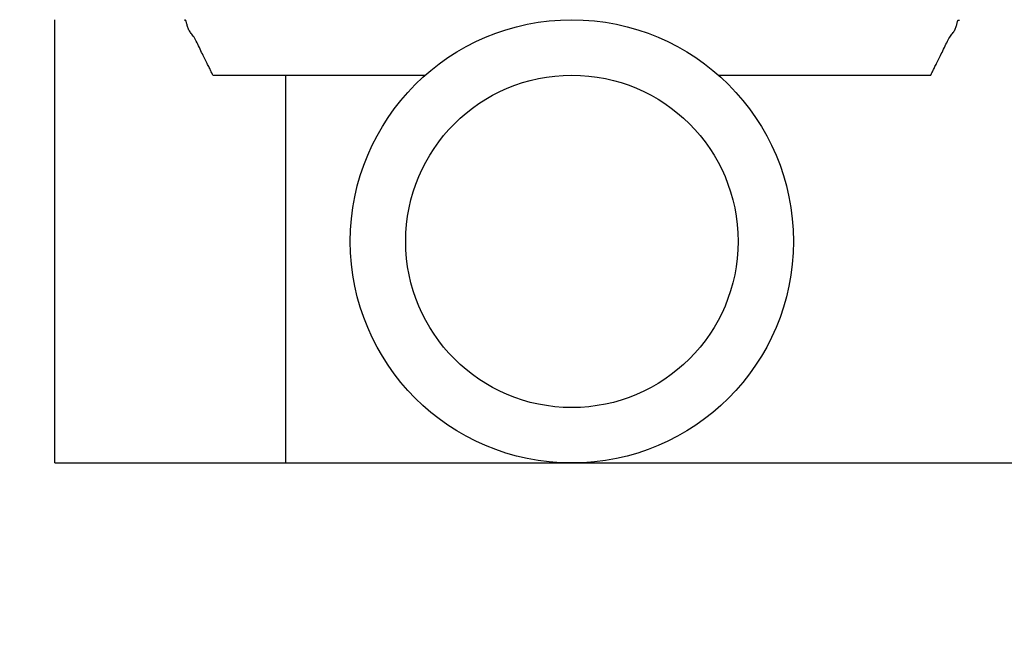
# Model space of a CAD drawing. Units: inches. Extents: x -27858 to 69732, y -1609 to 8951.
# Drawn here: x 3470 to 3472, y 1286 to 1288 of the extents above; entities that cross this region are included whole.
import ezdxf
from ezdxf import colors
from ezdxf.entities.mleader import LeaderData, LeaderLine
from ezdxf.math import Vec2, Vec3

# ---------------------------------------------------------------- set-up
doc = ezdxf.new("R2010")
doc.units = ezdxf.units.IN
doc.header["$MEASUREMENT"] = 0
doc.layers.add('Septic Text', color=5, linetype='Continuous')
doc.styles.get("Standard").update_dxf_attribs({"font": 'arial.ttf'})

# ---------------------------------------------------------------- blocks, each defined once
blk = doc.blocks.new('CEN10 ELEVATION')
at = {"color": 8, "linetype": 'Continuous'}
for p, q in [((1118.4745, -2273.8219), (1118.4745, -2272.8771)), ((1118.8115, -2272.9951), (1119.2644, -2272.9951)), ((1118.9667, -2272.9951), (1118.9667, -2273.8219)), ((1119.8894, -2272.9951), (1120.3423, -2272.9951)), ((1118.4745, -2273.8219), (1120.9745, -2273.8219))]:
    blk.add_line(p, q, dxfattribs=at)
at = {"color": 8, "linetype": 'Continuous', "flags": 128}
for points in [[(1118.8115, -2272.9951), (1118.8107, -2272.9935), (1118.8099, -2272.9918), (1118.8091, -2272.9901), (1118.8083, -2272.9884), (1118.8075, -2272.9867), (1118.8067, -2272.9849), (1118.8058, -2272.983), (1118.8048, -2272.9811), (1118.8038, -2272.9791), (1118.8028, -2272.977), (1118.8017, -2272.9748), (1118.8005, -2272.9725), (1118.7992, -2272.9701), (1118.798, -2272.9676), (1118.7966, -2272.9649), (1118.7952, -2272.9622), (1118.7938, -2272.9593), (1118.7923, -2272.9563), (1118.7908, -2272.9532), (1118.7893, -2272.95), (1118.7877, -2272.9467), (1118.7861, -2272.9432), (1118.7845, -2272.9397), (1118.7828, -2272.9362), (1118.7812, -2272.9327), (1118.7795, -2272.9293), (1118.7779, -2272.926), (1118.7762, -2272.9228), (1118.7746, -2272.9198), (1118.773, -2272.917), (1118.7714, -2272.9145), (1118.7698, -2272.9121), (1118.7683, -2272.91), (1118.7669, -2272.908), (1118.7655, -2272.9061), (1118.7642, -2272.9043), (1118.7629, -2272.9026), (1118.7618, -2272.9008), (1118.7607, -2272.8991), (1118.7597, -2272.8973), (1118.7589, -2272.8954), (1118.7582, -2272.8935), (1118.7575, -2272.8916), (1118.757, -2272.8897), (1118.7565, -2272.8878), (1118.756, -2272.886), (1118.7556, -2272.8844), (1118.7552, -2272.8828), (1118.7549, -2272.8815), (1118.7545, -2272.8804), (1118.7542, -2272.8795), (1118.7538, -2272.8788), (1118.7535, -2272.8783), (1118.7531, -2272.878), (1118.7528, -2272.8778), (1118.7524, -2272.8778), (1118.752, -2272.8779), (1118.7517, -2272.878), (1118.7513, -2272.8782), (1118.7509, -2272.8784)], [(1120.3423, -2272.9951), (1120.3431, -2272.9935), (1120.3439, -2272.9918), (1120.3446, -2272.9901), (1120.3454, -2272.9884), (1120.3463, -2272.9867), (1120.3471, -2272.9849), (1120.348, -2272.983), (1120.349, -2272.9811), (1120.35, -2272.9791), (1120.351, -2272.977), (1120.3521, -2272.9748), (1120.3533, -2272.9725), (1120.3545, -2272.9701), (1120.3558, -2272.9676), (1120.3572, -2272.9649), (1120.3585, -2272.9622), (1120.36, -2272.9593), (1120.3615, -2272.9563), (1120.363, -2272.9532), (1120.3645, -2272.95), (1120.3661, -2272.9467), (1120.3677, -2272.9432), (1120.3693, -2272.9397), (1120.371, -2272.9362), (1120.3726, -2272.9327), (1120.3743, -2272.9293), (1120.3759, -2272.926), (1120.3776, -2272.9228), (1120.3792, -2272.9198), (1120.3808, -2272.917), (1120.3824, -2272.9145), (1120.384, -2272.9121), (1120.3855, -2272.91), (1120.3869, -2272.908), (1120.3883, -2272.9061), (1120.3896, -2272.9043), (1120.3909, -2272.9026), (1120.392, -2272.9008), (1120.3931, -2272.8991), (1120.394, -2272.8973), (1120.3949, -2272.8954), (1120.3956, -2272.8935), (1120.3963, -2272.8916), (1120.3968, -2272.8897), (1120.3973, -2272.8878), (1120.3978, -2272.886), (1120.3982, -2272.8844), (1120.3985, -2272.8828), (1120.3989, -2272.8815), (1120.3992, -2272.8804), (1120.3996, -2272.8795), (1120.3999, -2272.8788), (1120.4003, -2272.8783), (1120.4007, -2272.878), (1120.401, -2272.8778), (1120.4014, -2272.8778), (1120.4018, -2272.8779), (1120.4021, -2272.878), (1120.4025, -2272.8782), (1120.4029, -2272.8784)]]:
    blk.add_lwpolyline(points, dxfattribs=at)
at = {"color": 8, "linetype": 'Continuous'}
for radius in [0.4724, 0.3543]:
    blk.add_circle((1119.5769, -2273.3495), radius, dxfattribs=at)

msp = doc.modelspace()

# ---------------------------------------------------------------- block references
msp.add_blockref('CEN10 ELEVATION', (2351.7934, 3560.5453))

# ---------------------------------------------------------------- leaders
at = {"layer": 'Septic Text'}
ml = msp.add_multileader_mtext('Standard', dxfattribs=at)
ml.set_content('{\\fArial|b0|i1|c0|p34;TANK POSITIONING MEASUREMENTS} \\P"A" OUTSIDE TO TANK FACE 12.5"\\P"C" OUTSIDE TO TANK FACE 12.6"\\P"B" OUTSIDE TO TANK EDGE 35.80" \\P"D" OUTSIDE TO TANK EDGE 35.80" ', color=256)
ml.set_leader_properties()
ml.build(insert=Vec2(0, 0))
ml.multileader.update_dxf_attribs({"text_left_attachment_type": 2, "text_right_attachment_type": 2, "dogleg_length": 0.36, "arrow_head_size": 10.8, "scale": 60})
ctx = ml.context
ctx.base_point, ctx.scale, ctx.char_height, ctx.arrow_head_size, ctx.landing_gap_size, ctx.plane_origin = Vec3(831.7554, 1282.493), 60, 6.4223, 10.8, 5.4, Vec3(409.0944, 1466.5429)
ctx.left_attachment, ctx.right_attachment = 2, 2
notes = []
notes.append((ctx, [(1, (1, 1, 0), (1026.5835, 1282.493), (-1, 0), 21.6, [(0, [(811.1498, 1276.797)], 0, []), (1, [(1017.5408, 1360.0689)], 0, [])])]))
ctx.mtext.insert, ctx.mtext.width, ctx.mtext.flow_direction = Vec3(837.1554, 1307.4513), 205.51378, 5
for ctx, leaders in notes:
    for number, flags, end, landing, length, lines in leaders:
        leader = LeaderData()
        leader.index, (leader.has_last_leader_line, leader.has_dogleg_vector, leader.attachment_direction) = number, flags
        leader.last_leader_point, leader.dogleg_vector, leader.dogleg_length = Vec3(end), Vec3(landing), length
        for number, points, colour, breaks in lines:
            line = LeaderLine()
            line.index, line.vertices, line.color, line.breaks = number, Vec3.list(points), colors.encode_raw_color(colour), breaks
            leader.lines.append(line)
        ctx.leaders.append(leader)

doc.saveas('drawing.dxf')
